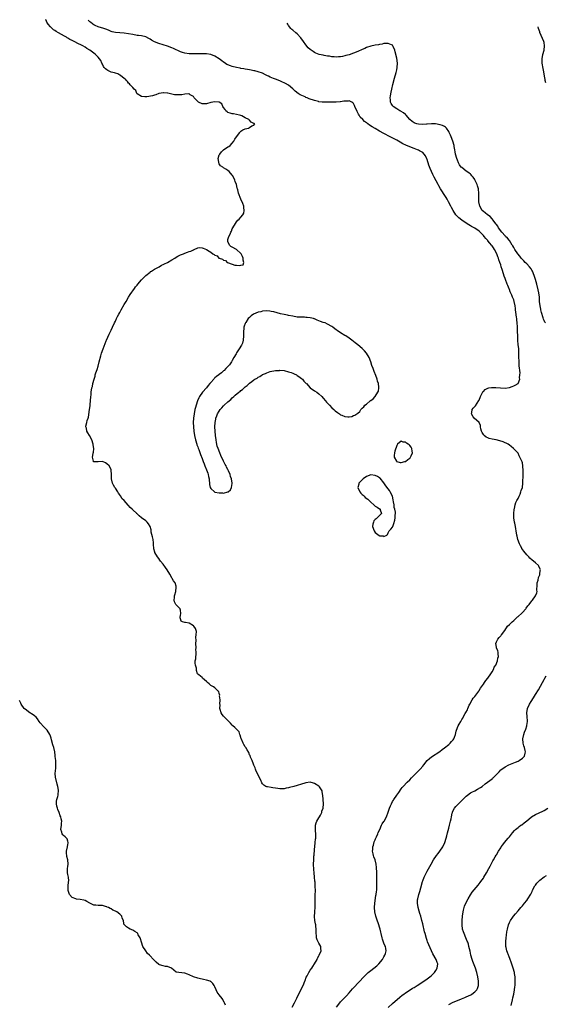
# Model space of a CAD drawing. Units: inches. Extents: x 2568000 to 2571000, y 1560000 to 1562199.
# Drawn here: x 2569859 to 2570102, y 1561718 to 1562173 of the extents above; entities that cross this region are included whole.
import ezdxf

# ---------------------------------------------------------------- set-up
doc = ezdxf.new("R2010")
doc.units = ezdxf.units.IN
doc.header["$MEASUREMENT"] = 0
doc.layers.add('LD25681560_10ft', color=53, linetype='Continuous')

msp = doc.modelspace()

# ---------------------------------------------------------------- linework, layer by layer
at = {"layer": 'LD25681560_10ft'}
for points, elevation in [([(2569984.64, 1561717), (2569985.73, 1561719), (2569986.77, 1561721.23), (2569987.37, 1561722.63), (2569989.75, 1561727), (2569990.55, 1561729), (2569990.65, 1561729.35), (2569991.15, 1561730.85), (2569991.53, 1561731.53), (2569992.29, 1561733), (2569993, 1561734.05), (2569993.71, 1561735), (2569994.27, 1561735.73), (2569995.01, 1561737), (2569996.13, 1561739), (2569996.41, 1561739.59), (2569997, 1561740.68), (2569997.19, 1561741), (2569998.01, 1561743), (2569997.9, 1561744.1), (2569997.84, 1561745), (2569997, 1561746.53), (2569996.14, 1561748.14), (2569995.93, 1561749), (2569995.86, 1561750.14), (2569995.72, 1561751), (2569995.73, 1561751.73), (2569995.69, 1561753), (2569995.51, 1561754.49), (2569995.51, 1561755), (2569995.45, 1561755.45), (2569995.1, 1561757.1), (2569994.97, 1561758.97), (2569995.16, 1561760.84), (2569995.16, 1561761.16), (2569995.33, 1561763), (2569995.29, 1561765), (2569995.21, 1561767), (2569995.28, 1561769), (2569995.37, 1561770.63), (2569995.35, 1561773), (2569995.25, 1561774.75), (2569995.19, 1561775.19), (2569995.03, 1561777), (2569994.8, 1561779), (2569994.65, 1561780.65), (2569994.56, 1561783), (2569994.6, 1561785), (2569994.72, 1561786.72), (2569994.74, 1561787.26), (2569995, 1561789.77), (2569995.28, 1561792.72), (2569995.34, 1561793), (2569995.45, 1561794.55), (2569995.55, 1561795), (2569995.59, 1561795.59), (2569995.59, 1561797), (2569995.47, 1561798.53), (2569995.45, 1561799), (2569995.5, 1561799.5), (2569995.48, 1561801), (2569995.78, 1561802.22), (2569996.12, 1561803), (2569997, 1561804.42), (2569997.33, 1561805), (2569997.69, 1561805.69), (2569998.31, 1561807), (2569998.4, 1561807.6), (2569998.9, 1561809), (2569999.05, 1561811), (2569998.96, 1561813), (2569998.81, 1561815), (2569998.74, 1561815.26), (2569998.45, 1561817), (2569997.24, 1561818.76), (2569997.09, 1561819), (2569997, 1561819.08), (2569995, 1561820.34), (2569994.44, 1561820.44), (2569993, 1561820.91), (2569991, 1561820.66), (2569990.52, 1561820.52), (2569989, 1561820.03), (2569987, 1561819.44), (2569985.47, 1561819), (2569983.49, 1561818.51), (2569983, 1561818.33), (2569981.87, 1561818.13), (2569981, 1561817.88), (2569979, 1561817.91), (2569977.96, 1561818.04), (2569977, 1561818.21), (2569975.67, 1561818.33), (2569975, 1561818.42), (2569973.27, 1561818.73), (2569973, 1561818.76), (2569972.52, 1561819), (2569971.59, 1561819.59), (2569971, 1561820.22), (2569970.65, 1561820.65), (2569970.12, 1561821.88), (2569969.59, 1561823), (2569969.38, 1561823.38), (2569968.71, 1561824.71), (2569968.6, 1561825), (2569968.06, 1561826.06), (2569967.64, 1561827), (2569967.49, 1561827.49), (2569967, 1561828.78), (2569966.82, 1561829.18), (2569966.2, 1561831), (2569965.46, 1561832.54), (2569965.24, 1561833.24), (2569965, 1561833.58), (2569964.6, 1561834.6), (2569963.93, 1561835.93), (2569963.23, 1561837), (2569963, 1561837.28), (2569962.35, 1561838.35), (2569962.01, 1561839), (2569961.28, 1561840.72), (2569961.15, 1561841), (2569960.69, 1561842.69), (2569960.55, 1561843), (2569960.13, 1561844.13), (2569959.45, 1561845), (2569959, 1561845.39), (2569958.19, 1561846.19), (2569957.27, 1561847), (2569957, 1561847.22), (2569956.18, 1561848.18), (2569954.2, 1561850.2), (2569953.16, 1561851.16), (2569953, 1561851.37), (2569952.24, 1561852.24), (2569951.78, 1561853), (2569951.46, 1561854.54), (2569951.29, 1561855), (2569951.36, 1561856.64), (2569951.31, 1561857), (2569951.32, 1561859), (2569951.14, 1561860.86), (2569951.17, 1561861.17), (2569951, 1561861.93), (2569950.77, 1561862.77), (2569950.52, 1561863), (2569949, 1561864.53), (2569948.28, 1561865), (2569947, 1561865.64), (2569946.28, 1561866.28), (2569945.52, 1561867), (2569945.22, 1561867.22), (2569945, 1561867.48), (2569944.15, 1561868.15), (2569943.24, 1561869), (2569943, 1561869.29), (2569941.49, 1561870.51), (2569941, 1561870.87), (2569940.93, 1561871), (2569940.46, 1561872.46), (2569940.48, 1561873), (2569940.42, 1561873.58), (2569940.01, 1561875), (2569939.84, 1561875.84), (2569939.89, 1561877), (2569940.11, 1561877.89), (2569940.11, 1561879), (2569940.25, 1561879.75), (2569940.24, 1561881), (2569940.19, 1561882.19), (2569940.24, 1561883), (2569940.21, 1561885), (2569940.29, 1561886.29), (2569940.15, 1561887.85), (2569940.37, 1561889), (2569940.47, 1561890.47), (2569940.31, 1561891), (2569939.98, 1561891.98), (2569939.22, 1561893), (2569939, 1561893.19), (2569937, 1561894.37), (2569935.32, 1561894.68), (2569935, 1561894.72), (2569933.96, 1561895), (2569933.32, 1561895.32), (2569933, 1561896.31), (2569932.87, 1561896.87), (2569932.84, 1561897.16), (2569933, 1561897.96), (2569933.2, 1561898.8), (2569933, 1561900.32), (2569932.91, 1561900.91), (2569932.84, 1561901), (2569930.87, 1561903), (2569930.27, 1561904.27), (2569930.1, 1561905), (2569930.22, 1561906.22), (2569930.34, 1561907), (2569930.51, 1561907.49), (2569930.88, 1561909), (2569931.13, 1561911), (2569931, 1561911.38), (2569930.54, 1561913), (2569929.9, 1561913.9), (2569929.26, 1561915), (2569929, 1561915.38), (2569928.08, 1561917), (2569926.92, 1561919), (2569926.13, 1561920.13), (2569925, 1561921.59), (2569923.86, 1561923), (2569923.52, 1561923.52), (2569923, 1561924.17), (2569922.37, 1561925), (2569921.25, 1561927), (2569921.18, 1561927.18), (2569920.76, 1561928.76), (2569920.73, 1561929), (2569920.61, 1561930.61), (2569920.6, 1561931), (2569920.54, 1561931.46), (2569920.41, 1561933), (2569920.19, 1561934.19), (2569919.56, 1561936.44), (2569919.48, 1561937), (2569919.46, 1561937.46), (2569919, 1561939.03), (2569918.29, 1561940.29), (2569917.69, 1561941), (2569917, 1561941.65), (2569915, 1561943.09), (2569913.99, 1561943.99), (2569913, 1561944.8), (2569912.92, 1561944.92), (2569912.85, 1561945), (2569911, 1561946.76), (2569910.8, 1561947), (2569909.77, 1561947.77), (2569909, 1561948.65), (2569908.82, 1561948.82), (2569906.99, 1561951), (2569905.98, 1561951.98), (2569905.45, 1561953), (2569905.24, 1561953.24), (2569905, 1561953.64), (2569904.4, 1561954.4), (2569904.07, 1561955), (2569903, 1561956.7), (2569902.78, 1561957), (2569902.17, 1561958.17), (2569901.7, 1561959), (2569901.26, 1561961), (2569901.25, 1561961.25), (2569901.26, 1561963), (2569901.1, 1561965), (2569901, 1561965.27), (2569900.05, 1561967), (2569899, 1561968.03), (2569898.36, 1561968.36), (2569897, 1561968.97), (2569895, 1561968.94), (2569894.93, 1561968.93), (2569893, 1561968.87), (2569892.93, 1561968.93), (2569892.89, 1561969), (2569892.85, 1561969.15), (2569892.4, 1561971), (2569892.65, 1561972.65), (2569892.72, 1561973), (2569892.8, 1561973.2), (2569892.95, 1561975), (2569892.71, 1561976.71), (2569892.73, 1561977), (2569892.15, 1561979), (2569891.08, 1561981.08), (2569890.28, 1561982.28), (2569889.85, 1561983), (2569889.56, 1561984.44), (2569889.38, 1561985), (2569889.38, 1561985.38), (2569889.75, 1561987), (2569889.93, 1561987.93), (2569890.35, 1561989), (2569890.56, 1561989.44), (2569891.01, 1561993), (2569891.28, 1561994.72), (2569891.29, 1561995.29), (2569891.5, 1561997), (2569891.65, 1561999), (2569891.73, 1561999.73), (2569891.81, 1562001), (2569892.15, 1562003), (2569892.33, 1562003.67), (2569892.61, 1562005), (2569893.12, 1562007), (2569893.57, 1562008.43), (2569893.69, 1562009), (2569894.01, 1562010.01), (2569894.49, 1562011.51), (2569895.01, 1562012.99), (2569895.55, 1562015), (2569896.18, 1562017.82), (2569896.52, 1562019), (2569897.26, 1562021), (2569898.77, 1562024.77), (2569898.88, 1562025.12), (2569900.09, 1562027.91), (2569900.68, 1562029), (2569901, 1562029.62), (2569901.66, 1562031), (2569902.54, 1562033), (2569903, 1562033.9), (2569903.47, 1562035), (2569904.01, 1562035.99), (2569904.5, 1562037), (2569905, 1562037.85), (2569905.58, 1562039), (2569907, 1562041.49), (2569907.89, 1562043), (2569909, 1562044.93), (2569909.81, 1562046.19), (2569911.82, 1562049), (2569912.33, 1562049.67), (2569913, 1562050.54), (2569913.33, 1562051), (2569915.07, 1562053), (2569917.07, 1562055), (2569919, 1562056.54), (2569919.27, 1562056.73), (2569919.73, 1562057), (2569921, 1562057.82), (2569923.24, 1562059), (2569924.34, 1562059.66), (2569925, 1562059.96), (2569925.66, 1562060.34), (2569927.02, 1562061), (2569929, 1562062.23), (2569930.48, 1562063), (2569931, 1562063.37), (2569931.82, 1562063.82), (2569933, 1562064.5), (2569934.45, 1562065), (2569935, 1562065.3), (2569936.32, 1562065.68), (2569937, 1562066.01), (2569937.86, 1562066.14), (2569939, 1562066.84), (2569939.15, 1562066.85), (2569939.39, 1562067), (2569941, 1562067.76), (2569941.79, 1562067.79), (2569943, 1562067.75), (2569943.55, 1562067.55), (2569945, 1562066.94), (2569946.24, 1562066.24), (2569947, 1562065.76), (2569947.94, 1562065), (2569948.66, 1562064.66), (2569949, 1562064.37), (2569949.94, 1562063.94), (2569950.73, 1562063), (2569950.93, 1562062.93), (2569951, 1562062.89), (2569952.47, 1562062.47), (2569953, 1562062.08), (2569953.85, 1562061.85), (2569954.67, 1562061), (2569955.26, 1562060.74), (2569958.22, 1562059.78), (2569959, 1562059.74), (2569960.5, 1562059.5), (2569961, 1562059.77), (2569962.07, 1562059.93), (2569962.31, 1562061), (2569961.97, 1562061.97), (2569961.94, 1562063), (2569961.69, 1562063.69), (2569961.08, 1562065), (2569961, 1562065.13), (2569959, 1562066.99), (2569957, 1562068.09), (2569956.37, 1562068.37), (2569955.67, 1562069), (2569955, 1562070.6), (2569954.9, 1562070.9), (2569954.9, 1562071), (2569955, 1562071.49), (2569955.39, 1562073), (2569955.94, 1562074.06), (2569956.33, 1562075), (2569956.56, 1562075.44), (2569957, 1562076.46), (2569957.3, 1562077), (2569958.5, 1562079), (2569959, 1562079.76), (2569959.58, 1562080.42), (2569960.18, 1562081), (2569961, 1562081.93), (2569961.89, 1562083), (2569962.27, 1562083.73), (2569962.55, 1562085), (2569962.29, 1562086.29), (2569962.28, 1562087), (2569961.88, 1562088.12), (2569961, 1562090.15), (2569960.61, 1562091), (2569960.15, 1562092.15), (2569959.9, 1562093), (2569959.56, 1562094.44), (2569959.39, 1562095), (2569959.28, 1562095.28), (2569958.88, 1562097), (2569958.36, 1562098.36), (2569958.21, 1562099), (2569957.2, 1562101), (2569957, 1562101.29), (2569955.57, 1562103), (2569955, 1562103.49), (2569954.03, 1562104.03), (2569953, 1562104.67), (2569952.55, 1562105), (2569951.59, 1562105.59), (2569951, 1562106.43), (2569950.78, 1562106.78), (2569950.74, 1562107), (2569950.74, 1562107.26), (2569950.47, 1562109), (2569951, 1562110.59), (2569951.17, 1562111), (2569952.02, 1562111.98), (2569953, 1562112.99), (2569955, 1562114.33), (2569955.45, 1562114.55), (2569955.97, 1562115), (2569957, 1562116), (2569957.76, 1562117), (2569958.14, 1562117.86), (2569958.99, 1562119.01), (2569960.53, 1562121), (2569960.69, 1562121.31), (2569961, 1562121.52), (2569961.82, 1562122.18), (2569963, 1562122.66), (2569964.46, 1562123), (2569965, 1562123.31), (2569965.99, 1562123.99), (2569967, 1562124.43), (2569967.37, 1562125), (2569967.11, 1562125.11), (2569967, 1562125.2), (2569965.74, 1562125.74), (2569965, 1562126.61), (2569964.77, 1562126.77), (2569964.66, 1562127), (2569963, 1562127.76), (2569961.4, 1562128.6), (2569961, 1562128.79), (2569960.39, 1562129), (2569959, 1562129.31), (2569957.54, 1562129.54), (2569957, 1562129.59), (2569955.94, 1562129.94), (2569955, 1562130.28), (2569954.55, 1562130.55), (2569954.08, 1562131), (2569953.63, 1562131.63), (2569953, 1562132.47), (2569952.62, 1562133), (2569952.19, 1562134.19), (2569950.97, 1562134.97), (2569949, 1562135.17), (2569947, 1562134.79), (2569945, 1562134.19), (2569943, 1562134.14), (2569941.42, 1562135), (2569941, 1562135.32), (2569939.41, 1562137), (2569939, 1562137.59), (2569937.6, 1562138.4), (2569937, 1562138.82), (2569936.86, 1562138.86), (2569935, 1562138.64), (2569933.68, 1562138.32), (2569933, 1562138.32), (2569931.7, 1562138.3), (2569931, 1562138.31), (2569930.34, 1562138.34), (2569927.14, 1562139.14), (2569927, 1562139.2), (2569925.26, 1562139.26), (2569925, 1562139.34), (2569923.28, 1562139), (2569923.06, 1562138.94), (2569921.67, 1562138.33), (2569921, 1562138.21), (2569920.12, 1562137.88), (2569917.49, 1562137.49), (2569917, 1562137.4), (2569916.54, 1562137.46), (2569915, 1562137.59), (2569913, 1562138.85), (2569912.9, 1562139), (2569912.38, 1562140.38), (2569911.65, 1562141), (2569911, 1562141.7), (2569909.87, 1562143), (2569909.49, 1562143.49), (2569909, 1562143.78), (2569908.59, 1562144.59), (2569908.11, 1562145), (2569907.64, 1562145.64), (2569907, 1562145.97), (2569905.37, 1562147.37), (2569905, 1562147.46), (2569904.09, 1562148.09), (2569903, 1562148.33), (2569902.55, 1562148.55), (2569901, 1562148.89), (2569900.7, 1562149), (2569899.55, 1562149.55), (2569899, 1562149.86), (2569898.37, 1562150.37), (2569897.84, 1562151), (2569897.52, 1562151.52), (2569897, 1562152.53), (2569896.78, 1562153), (2569896.18, 1562154.18), (2569895.66, 1562155), (2569895, 1562155.78), (2569893.82, 1562157), (2569893, 1562157.65), (2569891.14, 1562159), (2569889.8, 1562159.8), (2569889, 1562160.32), (2569887.87, 1562161), (2569887, 1562161.47), (2569885.96, 1562161.96), (2569883.97, 1562163), (2569883.31, 1562163.31), (2569883, 1562163.48), (2569881.99, 1562163.99), (2569881, 1562164.6), (2569880.74, 1562164.74), (2569880.33, 1562165), (2569879.44, 1562165.44), (2569876.69, 1562167), (2569875.56, 1562167.56), (2569875, 1562168.05), (2569874.37, 1562168.37), (2569873.71, 1562169), (2569873, 1562169.81), (2569871.92, 1562171), (2569871.37, 1562171.96), (2569871, 1562172.79), (2569870.68, 1562173.07)], 6780), ([(2570005.1, 1561717), (2570006.63, 1561719), (2570007, 1561719.42), (2570008.47, 1561721), (2570009.73, 1561722.27), (2570011, 1561723.66), (2570012.58, 1561725.42), (2570013, 1561725.92), (2570013.52, 1561726.48), (2570015, 1561728.14), (2570018.32, 1561731.68), (2570019.79, 1561733), (2570021, 1561733.96), (2570022.4, 1561735), (2570023.84, 1561736.16), (2570024.69, 1561737), (2570026.32, 1561739), (2570027, 1561740.23), (2570027.5, 1561741), (2570027.74, 1561741.74), (2570028.11, 1561743), (2570027.91, 1561744.09), (2570027.71, 1561745), (2570027.45, 1561745.45), (2570027, 1561746.63), (2570026.43, 1561748.43), (2570026.3, 1561749), (2570025.8, 1561751), (2570025.65, 1561751.65), (2570025.3, 1561753), (2570025, 1561754.03), (2570024.7, 1561755), (2570023.69, 1561757.69), (2570023.26, 1561759), (2570022.84, 1561761), (2570022.72, 1561763), (2570022.85, 1561765), (2570023.38, 1561768.62), (2570023.45, 1561769), (2570023.6, 1561770.4), (2570023.7, 1561771), (2570023.76, 1561771.76), (2570023.82, 1561773), (2570023.82, 1561774.18), (2570023.84, 1561775), (2570023.84, 1561775.83), (2570023.71, 1561778.29), (2570023.71, 1561779.71), (2570023.61, 1561781), (2570023.58, 1561781.58), (2570023.4, 1561783), (2570022.94, 1561785), (2570022.39, 1561786.39), (2570022.26, 1561787), (2570022.14, 1561787.86), (2570021.84, 1561789), (2570021.86, 1561789.86), (2570021.96, 1561791), (2570022.16, 1561791.84), (2570022.61, 1561793.39), (2570023, 1561794.24), (2570023.22, 1561794.78), (2570023.62, 1561795.62), (2570024.19, 1561797), (2570024.35, 1561797.65), (2570025.09, 1561799.09), (2570025.91, 1561801), (2570026.29, 1561801.71), (2570027, 1561802.72), (2570027.16, 1561803), (2570028.19, 1561805), (2570029, 1561807.12), (2570029.49, 1561808.51), (2570029.65, 1561809), (2570030.06, 1561810.06), (2570030.47, 1561811), (2570031, 1561812), (2570031.39, 1561812.61), (2570031.59, 1561813), (2570033, 1561815), (2570033.91, 1561816.09), (2570035, 1561817.81), (2570035.49, 1561818.51), (2570035.88, 1561819), (2570037.85, 1561821), (2570039, 1561822.07), (2570039.85, 1561823), (2570041.75, 1561825), (2570042.38, 1561825.62), (2570043, 1561826.17), (2570043.82, 1561827), (2570045, 1561828.38), (2570045.45, 1561829), (2570046.96, 1561831), (2570048.06, 1561831.94), (2570049, 1561832.68), (2570052.84, 1561835.16), (2570054.01, 1561835.99), (2570055, 1561836.75), (2570057, 1561838.4), (2570057.7, 1561839), (2570058.28, 1561839.72), (2570059, 1561840.53), (2570059.38, 1561841), (2570059.68, 1561841.68), (2570060.17, 1561843), (2570060.49, 1561844.49), (2570060.57, 1561845), (2570061.38, 1561847), (2570061.79, 1561847.79), (2570062.51, 1561849), (2570062.71, 1561849.29), (2570063, 1561849.88), (2570063.44, 1561850.56), (2570063.64, 1561851), (2570064.59, 1561852.59), (2570064.91, 1561853.09), (2570065.64, 1561854.36), (2570065.87, 1561855), (2570066.47, 1561856.47), (2570066.71, 1561857), (2570067.83, 1561859), (2570068.32, 1561859.68), (2570069, 1561860.55), (2570070.86, 1561863), (2570071, 1561863.21), (2570071.66, 1561864.34), (2570072.17, 1561865), (2570073, 1561866.23), (2570073.55, 1561867), (2570074.05, 1561867.95), (2570075.04, 1561869), (2570076.43, 1561871), (2570077, 1561871.96), (2570077.65, 1561873), (2570078.01, 1561873.99), (2570078.7, 1561875), (2570079.51, 1561877), (2570079.73, 1561878.27), (2570080, 1561879), (2570079.88, 1561880.12), (2570079.86, 1561881), (2570079.64, 1561881.64), (2570079.08, 1561883), (2570079, 1561883.36), (2570078.75, 1561885), (2570079, 1561885.67), (2570079.65, 1561887), (2570080.31, 1561887.69), (2570081, 1561888.51), (2570081.24, 1561888.76), (2570081.4, 1561889), (2570082.84, 1561891), (2570084.21, 1561893), (2570085, 1561893.76), (2570086.22, 1561895), (2570087, 1561895.61), (2570088.5, 1561897), (2570088.78, 1561897.22), (2570089, 1561897.41), (2570090.69, 1561899), (2570091, 1561899.31), (2570092.53, 1561901), (2570092.72, 1561901.28), (2570093.59, 1561902.41), (2570094.07, 1561903), (2570095.32, 1561904.68), (2570095.62, 1561905), (2570097.11, 1561907), (2570097.69, 1561908.31), (2570097.77, 1561909), (2570097.68, 1561909.68), (2570097.9, 1561912.1), (2570097.91, 1561913), (2570098.24, 1561914.24), (2570098.51, 1561915.49), (2570099, 1561916.67), (2570099.13, 1561917), (2570099.27, 1561918.73), (2570099.33, 1561919), (2570099.25, 1561919.25), (2570098.62, 1561920.62), (2570098.38, 1561921), (2570097, 1561922.28), (2570096.18, 1561923), (2570095.52, 1561923.52), (2570094.46, 1561924.46), (2570093.96, 1561925), (2570093.48, 1561925.48), (2570093, 1561925.98), (2570091.61, 1561927.61), (2570090.79, 1561928.79), (2570090.7, 1561929), (2570090.1, 1561930.1), (2570089.68, 1561931), (2570088.89, 1561933), (2570088.56, 1561934.56), (2570088.43, 1561935), (2570088.17, 1561937), (2570087.94, 1561937.94), (2570087.82, 1561939), (2570087.51, 1561940.49), (2570087.35, 1561941), (2570087.03, 1561943), (2570087, 1561945), (2570087.2, 1561946.8), (2570087.22, 1561947), (2570087.32, 1561947.32), (2570087.67, 1561949), (2570087.93, 1561950.07), (2570088.46, 1561951), (2570089, 1561952.02), (2570089.46, 1561953), (2570089.96, 1561953.96), (2570090.34, 1561955), (2570090.42, 1561955.58), (2570091.01, 1561957.01), (2570091.22, 1561959), (2570091.27, 1561960.73), (2570091.37, 1561961.37), (2570091.4, 1561963), (2570091.35, 1561964.65), (2570091.39, 1561965), (2570091.22, 1561966.78), (2570091.21, 1561967), (2570091, 1561968.39), (2570090.86, 1561968.86), (2570089.9, 1561971), (2570089.58, 1561971.58), (2570089, 1561972.82), (2570088.84, 1561973), (2570086.92, 1561975), (2570085.9, 1561975.9), (2570085, 1561976.63), (2570084.51, 1561977), (2570083.52, 1561977.52), (2570083, 1561977.71), (2570082.08, 1561978.08), (2570080.58, 1561978.58), (2570078.97, 1561978.97), (2570077, 1561979.3), (2570075.68, 1561979.68), (2570075, 1561979.93), (2570074.27, 1561980.27), (2570073.37, 1561981), (2570073.19, 1561981.19), (2570073, 1561981.51), (2570072.4, 1561982.4), (2570072.13, 1561983), (2570071.82, 1561984.18), (2570071.64, 1561985), (2570071.6, 1561985.6), (2570071, 1561987), (2570068.79, 1561989), (2570068.34, 1561989.66), (2570067.49, 1561991), (2570067.7, 1561991.7), (2570067.85, 1561993), (2570068.3, 1561993.7), (2570069, 1561994.44), (2570069.31, 1561994.69), (2570070.86, 1561997.14), (2570071, 1561997.39), (2570071.59, 1561999), (2570072.3, 1562000.3), (2570072.77, 1562001.23), (2570073, 1562001.4), (2570073.76, 1562002.24), (2570075, 1562002.89), (2570075.49, 1562003), (2570076.77, 1562003.23), (2570078.79, 1562003.21), (2570080.96, 1562003.04), (2570083, 1562002.93), (2570085, 1562003.27), (2570086.26, 1562003.74), (2570087, 1562003.98), (2570087.71, 1562004.29), (2570089, 1562005), (2570089.82, 1562007), (2570089.66, 1562007.66), (2570089.9, 1562009), (2570089.95, 1562010.05), (2570089.76, 1562011), (2570089.71, 1562012.29), (2570089.59, 1562013), (2570089.53, 1562013.53), (2570089.42, 1562019), (2570089.31, 1562021), (2570089.11, 1562023.11), (2570088.96, 1562024.96), (2570088.87, 1562027), (2570088.79, 1562029), (2570088.7, 1562030.7), (2570088.7, 1562031.3), (2570088.59, 1562033), (2570088.42, 1562034.42), (2570088.38, 1562035), (2570088.3, 1562035.7), (2570087.96, 1562037.96), (2570087.86, 1562039), (2570087.76, 1562039.76), (2570087.64, 1562041), (2570087.22, 1562043), (2570087, 1562043.64), (2570086.61, 1562044.61), (2570086.48, 1562045), (2570086.1, 1562045.9), (2570085.42, 1562047.42), (2570085, 1562048.46), (2570084.83, 1562048.83), (2570084.25, 1562050.25), (2570083.98, 1562051), (2570083.15, 1562053.15), (2570083, 1562053.57), (2570082.59, 1562054.59), (2570082.25, 1562055.75), (2570081.65, 1562057.65), (2570081.27, 1562059), (2570081, 1562059.84), (2570080.61, 1562061), (2570080.16, 1562062.16), (2570079.9, 1562063), (2570079.63, 1562063.63), (2570079.19, 1562065), (2570078.17, 1562067), (2570077.64, 1562067.64), (2570077, 1562068.7), (2570076.78, 1562069), (2570075.9, 1562069.9), (2570075.1, 1562071), (2570075, 1562071.12), (2570074.06, 1562072.06), (2570073.34, 1562073), (2570073, 1562073.41), (2570071.43, 1562075), (2570071, 1562075.41), (2570069, 1562076.82), (2570068.68, 1562077), (2570067.53, 1562077.53), (2570067, 1562077.9), (2570066.28, 1562078.28), (2570065, 1562079.1), (2570063, 1562080.45), (2570061.59, 1562081.59), (2570061, 1562082.23), (2570060.61, 1562082.61), (2570060.31, 1562083), (2570058.97, 1562085), (2570058.27, 1562086.27), (2570057.92, 1562087), (2570056.9, 1562089), (2570056.2, 1562090.2), (2570055.75, 1562091), (2570055.47, 1562091.47), (2570053.22, 1562095), (2570052.4, 1562096.39), (2570052.06, 1562097), (2570050.32, 1562100.32), (2570050, 1562101), (2570049.65, 1562101.65), (2570048.41, 1562104.41), (2570047.86, 1562105.86), (2570047, 1562108.56), (2570046.89, 1562108.89), (2570046.26, 1562110.26), (2570045.71, 1562111), (2570045, 1562111.71), (2570043.45, 1562112.55), (2570043, 1562112.83), (2570042.6, 1562113), (2570041, 1562113.58), (2570039, 1562114.37), (2570037.17, 1562115.17), (2570035.81, 1562115.81), (2570034.52, 1562116.52), (2570033, 1562117.38), (2570029.98, 1562119), (2570027, 1562120.56), (2570025, 1562121.62), (2570023, 1562122.8), (2570021.64, 1562123.64), (2570020.42, 1562124.42), (2570019.67, 1562125), (2570019.25, 1562125.25), (2570019, 1562125.45), (2570018.09, 1562126.09), (2570017.27, 1562127), (2570016.13, 1562128.13), (2570015.66, 1562129), (2570015.37, 1562129.37), (2570015, 1562130.13), (2570014.66, 1562130.66), (2570013.59, 1562133), (2570013.46, 1562133.46), (2570013, 1562134.32), (2570012.72, 1562134.72), (2570012.26, 1562135), (2570011, 1562135.66), (2570010.5, 1562135.5), (2570009, 1562135.5), (2570008.59, 1562135.41), (2570007, 1562135.17), (2570006.83, 1562135.17), (2570004.96, 1562134.96), (2570003, 1562134.93), (2569999, 1562134.93), (2569998.54, 1562135), (2569997, 1562135.17), (2569996.78, 1562135.22), (2569995, 1562135.7), (2569992.55, 1562136.55), (2569991.52, 1562137), (2569991, 1562137.21), (2569990.6, 1562137.4), (2569988.37, 1562138.37), (2569987.45, 1562139), (2569986.05, 1562140.05), (2569985, 1562141.13), (2569983, 1562142.85), (2569981.61, 1562143.61), (2569981, 1562143.98), (2569980.26, 1562144.26), (2569979, 1562144.8), (2569977, 1562145.54), (2569976.07, 1562145.93), (2569974.54, 1562146.54), (2569973.66, 1562147), (2569973.21, 1562147.21), (2569973, 1562147.33), (2569972.32, 1562147.68), (2569971, 1562148.31), (2569969, 1562149.03), (2569967.43, 1562149.43), (2569967, 1562149.5), (2569965.78, 1562149.78), (2569965, 1562149.87), (2569964.09, 1562150.09), (2569963, 1562150.23), (2569962.38, 1562150.38), (2569961, 1562150.59), (2569960.67, 1562150.67), (2569959, 1562151), (2569957, 1562151.49), (2569956.17, 1562151.83), (2569955, 1562152.22), (2569954.45, 1562152.45), (2569953.23, 1562153.23), (2569953, 1562153.43), (2569952.11, 1562154.11), (2569951, 1562155.04), (2569949, 1562156.26), (2569947, 1562156.95), (2569945, 1562157.26), (2569943, 1562157.34), (2569941.31, 1562157.31), (2569939, 1562157.23), (2569937, 1562157.26), (2569935, 1562157.58), (2569933.93, 1562157.93), (2569933, 1562158.27), (2569929.78, 1562159.78), (2569929, 1562160.09), (2569927, 1562160.85), (2569925, 1562161.47), (2569923, 1562162.01), (2569921, 1562162.85), (2569919.66, 1562163.66), (2569919, 1562164.08), (2569918.39, 1562164.39), (2569917, 1562165.13), (2569915, 1562165.59), (2569913.7, 1562165.7), (2569913, 1562165.8), (2569911, 1562166.16), (2569909, 1562166.56), (2569907, 1562166.84), (2569905.03, 1562166.97), (2569903, 1562167.12), (2569901.52, 1562167.52), (2569901, 1562167.62), (2569900.07, 1562168.07), (2569899, 1562168.47), (2569898.63, 1562168.63), (2569897.64, 1562169), (2569897.2, 1562169.2), (2569896.62, 1562169.38), (2569895, 1562169.83), (2569893.59, 1562170.4), (2569893, 1562170.63), (2569892.52, 1562171), (2569891.41, 1562171.92), (2569891.18, 1562172.09), (2569890.37, 1562172.78)], 6790), ([(2570101.64, 1562033), (2570101.36, 1562033.36), (2570101, 1562034.09), (2570100.72, 1562034.72), (2570100.56, 1562035.44), (2570099.83, 1562037.83), (2570099.58, 1562039), (2570099.46, 1562039.46), (2570099.16, 1562041), (2570098.98, 1562043), (2570098.87, 1562045), (2570098.6, 1562047), (2570098.32, 1562048.32), (2570097.65, 1562051), (2570097.09, 1562053.09), (2570096.45, 1562055), (2570095.65, 1562057), (2570095.42, 1562057.42), (2570095, 1562058.07), (2570094.35, 1562059), (2570093, 1562060.3), (2570092.36, 1562061), (2570091.67, 1562061.67), (2570091, 1562062.36), (2570090.5, 1562063), (2570089.83, 1562063.83), (2570088.89, 1562064.89), (2570087.46, 1562067), (2570087.31, 1562067.31), (2570087, 1562067.82), (2570086.59, 1562068.59), (2570086.35, 1562069), (2570085.04, 1562071.04), (2570084.13, 1562072.13), (2570083.26, 1562073), (2570083, 1562073.28), (2570081.53, 1562075), (2570080.03, 1562077), (2570079.65, 1562077.65), (2570079, 1562078.49), (2570078.8, 1562078.79), (2570077.45, 1562080.55), (2570077.08, 1562081.08), (2570077, 1562081.14), (2570076.11, 1562082.11), (2570074.85, 1562083), (2570073.86, 1562083.86), (2570073, 1562084.52), (2570072.5, 1562085), (2570071.38, 1562087), (2570070.95, 1562089), (2570070.87, 1562091), (2570070.88, 1562092.88), (2570070.68, 1562095), (2570070.32, 1562096.32), (2570070.1, 1562097), (2570069.24, 1562098.76), (2570069.1, 1562099.1), (2570069, 1562099.23), (2570068.34, 1562100.34), (2570067.72, 1562101), (2570067.39, 1562101.39), (2570067, 1562101.68), (2570066.3, 1562102.3), (2570065, 1562103.18), (2570063, 1562104.76), (2570062.77, 1562105), (2570062.02, 1562106.02), (2570061.5, 1562107), (2570061, 1562108.15), (2570060.67, 1562109), (2570060.13, 1562111), (2570059.98, 1562111.98), (2570059.79, 1562113), (2570059.55, 1562114.45), (2570059.48, 1562115), (2570058.94, 1562117), (2570058.12, 1562119), (2570057.75, 1562119.75), (2570057.24, 1562121), (2570057, 1562121.46), (2570055.94, 1562123), (2570055.48, 1562123.48), (2570055, 1562123.76), (2570054.17, 1562124.17), (2570053, 1562124.57), (2570050.94, 1562124.94), (2570049, 1562124.97), (2570047, 1562124.77), (2570046.77, 1562124.77), (2570045, 1562124.66), (2570043, 1562124.8), (2570042.24, 1562125), (2570041.33, 1562125.33), (2570041, 1562125.47), (2570040.12, 1562126.12), (2570039.02, 1562127), (2570037.27, 1562129), (2570037.17, 1562129.17), (2570037, 1562129.28), (2570036.12, 1562130.12), (2570035, 1562130.69), (2570034.8, 1562130.8), (2570034.35, 1562131), (2570033, 1562131.94), (2570031.26, 1562133), (2570031.16, 1562133.16), (2570031, 1562133.4), (2570030.42, 1562134.42), (2570030.03, 1562135), (2570030.02, 1562136.02), (2570029.95, 1562137), (2570030.08, 1562137.92), (2570030.36, 1562139.64), (2570030.62, 1562141), (2570031.12, 1562143.12), (2570031.9, 1562146.1), (2570032.69, 1562148.69), (2570033, 1562149.96), (2570033.22, 1562151), (2570033.29, 1562153), (2570033, 1562155.23), (2570032.3, 1562158.3), (2570032.09, 1562159), (2570031.35, 1562160.65), (2570031.23, 1562161), (2570031, 1562161.3), (2570030.59, 1562161.41), (2570029, 1562162.15), (2570027.99, 1562162.01), (2570027, 1562162.04), (2570026.18, 1562161.82), (2570025, 1562161.63), (2570024.49, 1562161.51), (2570023, 1562161.24), (2570021, 1562160.85), (2570019, 1562160.18), (2570018.19, 1562159.81), (2570017, 1562159.24), (2570015, 1562158.31), (2570013, 1562157.56), (2570011, 1562156.92), (2570009.5, 1562156.5), (2570009, 1562156.31), (2570007.89, 1562156.11), (2570007, 1562155.86), (2570006.13, 1562155.86), (2570005, 1562155.76), (2570004.1, 1562155.9), (2570003, 1562155.94), (2570001.83, 1562156.17), (2570001, 1562156.26), (2569999.44, 1562156.56), (2569999, 1562156.62), (2569997.07, 1562157.07), (2569995.62, 1562157.62), (2569995, 1562157.88), (2569994.31, 1562158.31), (2569993, 1562159.26), (2569992.08, 1562160.08), (2569991, 1562161.4), (2569989.84, 1562163), (2569989.51, 1562163.51), (2569989, 1562164.24), (2569988.66, 1562164.66), (2569987, 1562166.51), (2569986.39, 1562167), (2569985, 1562168.24), (2569984.56, 1562168.56), (2569984.08, 1562169), (2569983, 1562170.37), (2569982.61, 1562171), (2569982.37, 1562171.42)], 6800), ([(2570101.86, 1562143.86), (2570101.59, 1562145), (2570101.47, 1562145.47), (2570101.29, 1562147), (2570100.92, 1562148.92), (2570100.92, 1562149), (2570100.55, 1562150.55), (2570100.15, 1562153), (2570100.14, 1562155), (2570100.49, 1562157), (2570101, 1562159), (2570101.19, 1562161), (2570101, 1562162.57), (2570100.92, 1562163), (2570100.35, 1562164.35), (2570099.12, 1562167.12), (2570099, 1562167.51), (2570098.44, 1562169), (2570098.23, 1562169.71)], 6810), ([(2570029, 1561716.91), (2570031, 1561718.76), (2570034.37, 1561721.63), (2570035.49, 1561722.51), (2570036.17, 1561723), (2570037, 1561723.59), (2570039.19, 1561725), (2570040.27, 1561725.73), (2570041, 1561726.16), (2570041.51, 1561726.49), (2570042.36, 1561727), (2570045.47, 1561729), (2570047, 1561730.06), (2570048.25, 1561731), (2570049, 1561731.65), (2570050.38, 1561733), (2570051, 1561733.88), (2570051.68, 1561735), (2570051.92, 1561737), (2570051.69, 1561737.69), (2570051.21, 1561739), (2570049.64, 1561741.64), (2570048.97, 1561742.97), (2570047.75, 1561745.75), (2570047.22, 1561747.22), (2570047, 1561747.88), (2570046.71, 1561748.71), (2570046.04, 1561751), (2570045.83, 1561751.83), (2570045, 1561755.48), (2570044.62, 1561757), (2570044.07, 1561759), (2570043.65, 1561760.35), (2570043.36, 1561761.36), (2570042.85, 1561763), (2570042.51, 1561765), (2570042.63, 1561766.62), (2570042.64, 1561767), (2570043.17, 1561769), (2570043.63, 1561770.37), (2570044.07, 1561772.07), (2570044.88, 1561775), (2570045, 1561775.33), (2570045.66, 1561777), (2570046.74, 1561779.26), (2570047, 1561779.79), (2570048.88, 1561783.12), (2570050.02, 1561785), (2570051.37, 1561787), (2570052.06, 1561787.94), (2570052.9, 1561789), (2570054.27, 1561791), (2570055.23, 1561793), (2570055.81, 1561795), (2570056.09, 1561796.09), (2570056.43, 1561797.57), (2570057, 1561799.71), (2570057.32, 1561801), (2570057.63, 1561802.37), (2570057.82, 1561803), (2570058.05, 1561804.05), (2570058.22, 1561805), (2570058.6, 1561806.6), (2570058.68, 1561807), (2570058.77, 1561807.23), (2570059.67, 1561809), (2570060.27, 1561809.73), (2570061.44, 1561811), (2570062.25, 1561811.75), (2570063, 1561812.5), (2570063.27, 1561812.73), (2570063.51, 1561813), (2570065, 1561814.47), (2570065.64, 1561815), (2570067, 1561815.99), (2570067.65, 1561816.35), (2570069.05, 1561817), (2570070.34, 1561817.66), (2570071.59, 1561818.41), (2570072.45, 1561819), (2570073.84, 1561820.16), (2570077, 1561822.48), (2570077.27, 1561822.73), (2570077.51, 1561823), (2570079, 1561824.43), (2570079.5, 1561825), (2570080.23, 1561825.77), (2570081, 1561826.62), (2570081.45, 1561827), (2570083, 1561828.09), (2570084.82, 1561829), (2570087.83, 1561830.17), (2570089, 1561830.71), (2570089.53, 1561831), (2570091, 1561832.07), (2570091.51, 1561832.49), (2570091.94, 1561833), (2570092.27, 1561834.27), (2570092.51, 1561835), (2570092.37, 1561835.63), (2570092, 1561837), (2570091.75, 1561837.75), (2570091.41, 1561839), (2570091.28, 1561841), (2570091.62, 1561843), (2570091.96, 1561843.96), (2570092.53, 1561845.47), (2570093.06, 1561846.94), (2570093.09, 1561847.09), (2570093.36, 1561849), (2570093.36, 1561849.36), (2570093.2, 1561851), (2570093.19, 1561851.19), (2570093, 1561853), (2570093.35, 1561855), (2570094.28, 1561857), (2570095, 1561858.26), (2570096.08, 1561859.92), (2570097, 1561861.4), (2570098.42, 1561863.58), (2570100.25, 1561867), (2570101, 1561868.33), (2570101.33, 1561869), (2570102.03, 1561870.03)], 6800), ([(2569953.91, 1561717.91), (2569953.4, 1561719), (2569953.25, 1561719.25), (2569952.55, 1561720.55), (2569952.27, 1561721), (2569951, 1561722.79), (2569950.02, 1561724.02), (2569949.57, 1561725), (2569949, 1561726.34), (2569948.68, 1561727), (2569947.96, 1561727.96), (2569947, 1561728.87), (2569946.92, 1561728.92), (2569946.7, 1561729), (2569945, 1561729.54), (2569943.74, 1561729.74), (2569941.72, 1561730.28), (2569941, 1561730.41), (2569939.09, 1561731), (2569937, 1561732.01), (2569936.31, 1561732.31), (2569935, 1561732.76), (2569932.28, 1561733), (2569931.14, 1561733.14), (2569931, 1561733.23), (2569928.97, 1561734.97), (2569927, 1561735.87), (2569926.13, 1561735.87), (2569925, 1561736.06), (2569923.42, 1561736.58), (2569923, 1561736.69), (2569921.77, 1561737.77), (2569921, 1561738.54), (2569920.65, 1561739), (2569918.89, 1561740.89), (2569918.8, 1561741), (2569917.81, 1561741.81), (2569916.98, 1561742.98), (2569915.67, 1561745), (2569914.98, 1561746.98), (2569914.55, 1561748.55), (2569914.37, 1561749), (2569913.53, 1561750.47), (2569913.29, 1561751), (2569913.16, 1561751.16), (2569913, 1561751.28), (2569911.95, 1561751.95), (2569911, 1561752.52), (2569909.86, 1561753), (2569909, 1561753.55), (2569908.1, 1561754.1), (2569907.19, 1561755), (2569907.1, 1561755.1), (2569906.7, 1561756.7), (2569906.69, 1561757), (2569906.15, 1561758.15), (2569905.92, 1561759), (2569905, 1561759.92), (2569903.71, 1561761), (2569903, 1561761.37), (2569901.87, 1561761.87), (2569901, 1561762.38), (2569900.53, 1561762.53), (2569899.76, 1561763), (2569899.24, 1561763.23), (2569899, 1561763.39), (2569898.42, 1561763.58), (2569897, 1561763.92), (2569895, 1561763.92), (2569893.93, 1561764.07), (2569893, 1561764.13), (2569891.17, 1561765), (2569889.85, 1561765.85), (2569889, 1561766.32), (2569888.47, 1561766.47), (2569886.76, 1561766.76), (2569885, 1561766.92), (2569884.73, 1561767), (2569883, 1561767.65), (2569881.72, 1561769), (2569881.16, 1561770.84), (2569881.09, 1561771), (2569881.12, 1561773), (2569881.32, 1561774.68), (2569881.39, 1561775), (2569881.42, 1561775.42), (2569881.3, 1561777), (2569881, 1561778.23), (2569880.85, 1561779), (2569880.84, 1561781), (2569881, 1561782.05), (2569881.19, 1561783), (2569881.08, 1561785), (2569880.58, 1561786.58), (2569880.39, 1561788.39), (2569880.46, 1561789), (2569880.85, 1561791), (2569880.84, 1561791.16), (2569881, 1561791.92), (2569881.14, 1561792.86), (2569881.18, 1561793), (2569881, 1561793.71), (2569880.7, 1561794.7), (2569880.47, 1561795), (2569879.72, 1561795.72), (2569879, 1561796.27), (2569878.63, 1561796.63), (2569878.39, 1561797), (2569878.23, 1561797.77), (2569877.79, 1561799), (2569878.04, 1561801), (2569878.06, 1561801.94), (2569878.2, 1561803), (2569877.94, 1561803.94), (2569877.72, 1561805), (2569877.44, 1561805.44), (2569876.98, 1561807), (2569876.32, 1561808.32), (2569876.17, 1561809), (2569875.92, 1561809.92), (2569875.74, 1561811), (2569875.82, 1561812.18), (2569875.93, 1561813), (2569876.35, 1561814.35), (2569876.51, 1561815), (2569876.57, 1561815.43), (2569876.76, 1561817), (2569876.73, 1561817.27), (2569876.41, 1561819), (2569876.07, 1561820.07), (2569875.43, 1561822.57), (2569875.33, 1561823), (2569875.32, 1561823.32), (2569875.16, 1561825), (2569875.4, 1561827.4), (2569875.51, 1561829), (2569875.39, 1561830.61), (2569875.41, 1561831), (2569875.21, 1561832.79), (2569875.21, 1561833.21), (2569875.03, 1561835), (2569874.56, 1561837), (2569874.14, 1561838.14), (2569873.51, 1561840.49), (2569873.24, 1561841.24), (2569873, 1561842.2), (2569872.7, 1561843), (2569871.45, 1561845), (2569869.46, 1561847), (2569869.22, 1561847.22), (2569869, 1561847.51), (2569868.28, 1561848.28), (2569867.84, 1561849), (2569867, 1561850.23), (2569866.38, 1561851), (2569865.62, 1561851.62), (2569865, 1561852.07), (2569863, 1561853.2), (2569861.7, 1561854.3), (2569861, 1561854.87), (2569860.88, 1561855), (2569859.51, 1561857), (2569859.35, 1561857.35), (2569859, 1561857.98), (2569858.61, 1561858.61)], 6770), ([(2570057, 1561718.21), (2570059, 1561719.26), (2570061, 1561720.13), (2570062.85, 1561720.85), (2570064.48, 1561721.52), (2570065, 1561721.72), (2570067.22, 1561722.78), (2570067.6, 1561723), (2570069, 1561724.07), (2570069.94, 1561725), (2570070.3, 1561725.7), (2570070.76, 1561727), (2570070.76, 1561728.76), (2570070.78, 1561729), (2570070.44, 1561731), (2570069.94, 1561733), (2570069.28, 1561735), (2570068.05, 1561738.05), (2570067.75, 1561739), (2570067.19, 1561741), (2570066.82, 1561742.82), (2570066.34, 1561745), (2570066.07, 1561746.07), (2570065.74, 1561747), (2570065.57, 1561747.56), (2570064.88, 1561749.12), (2570064.07, 1561751), (2570063.82, 1561751.82), (2570063.42, 1561753), (2570063.14, 1561755), (2570063.16, 1561757), (2570063.33, 1561759), (2570063.62, 1561761), (2570063.84, 1561761.84), (2570064.08, 1561763), (2570064.29, 1561763.71), (2570064.82, 1561765), (2570065.9, 1561767), (2570067.09, 1561768.91), (2570067.88, 1561770.12), (2570070.56, 1561773.44), (2570071, 1561773.94), (2570071.44, 1561774.56), (2570071.79, 1561775), (2570073, 1561776.61), (2570073.27, 1561777), (2570074.5, 1561779), (2570075.56, 1561781), (2570076.12, 1561782.12), (2570076.53, 1561783), (2570076.67, 1561783.33), (2570077.36, 1561784.64), (2570077.59, 1561785), (2570078.44, 1561786.44), (2570078.83, 1561787.17), (2570079, 1561787.42), (2570079.95, 1561789), (2570081, 1561790.59), (2570081.23, 1561791), (2570081.96, 1561792.04), (2570082.71, 1561793), (2570084.46, 1561795), (2570085, 1561795.72), (2570086.47, 1561797.53), (2570087.39, 1561798.61), (2570087.8, 1561799), (2570089, 1561800.04), (2570089.53, 1561800.47), (2570090.27, 1561801), (2570090.71, 1561801.29), (2570091.89, 1561802.11), (2570093, 1561803.05), (2570095, 1561804.81), (2570095.24, 1561805), (2570097, 1561805.95), (2570098.7, 1561806.7), (2570100.45, 1561807.55), (2570101, 1561807.88), (2570102.77, 1561809)], 6810), ([(2570085.82, 1561717.82), (2570086.39, 1561720.39), (2570086.63, 1561721.37), (2570087, 1561723), (2570087.39, 1561725), (2570087.58, 1561726.42), (2570087.63, 1561727), (2570087.69, 1561729), (2570087.61, 1561731), (2570087.37, 1561732.63), (2570087.31, 1561733), (2570086.8, 1561735), (2570085.85, 1561737.85), (2570085.36, 1561739), (2570084.71, 1561740.71), (2570084.57, 1561741), (2570084.2, 1561742.2), (2570083.86, 1561743), (2570083.49, 1561744.51), (2570083.41, 1561745), (2570083.42, 1561745.42), (2570083.33, 1561747), (2570083.38, 1561747.38), (2570083.53, 1561749), (2570083.7, 1561750.3), (2570083.89, 1561751.89), (2570084.07, 1561753), (2570084.56, 1561755), (2570085, 1561756.05), (2570085.47, 1561757), (2570086.61, 1561758.61), (2570086.92, 1561759.08), (2570087.81, 1561760.19), (2570089, 1561761.51), (2570090.27, 1561763), (2570091, 1561763.81), (2570092.01, 1561765), (2570093, 1561766.23), (2570093.59, 1561767), (2570094.86, 1561769.14), (2570095.51, 1561770.49), (2570095.71, 1561771), (2570096.76, 1561773), (2570097, 1561773.34), (2570097.75, 1561774.25), (2570098.39, 1561775), (2570099, 1561775.64), (2570101, 1561777.2), (2570102.13, 1561777.87)], 6820)]:
    msp.add_lwpolyline(points, dxfattribs=dict(at, elevation=elevation))
at = {"layer": 'LD25681560_10ft', "elevation": 6790}
for points in [[(2569955, 1561996.64), (2569956.26, 1561997.74), (2569957, 1561998.45), (2569957.63, 1561999), (2569958.39, 1561999.61), (2569960.03, 1562001), (2569960.57, 1562001.43), (2569961, 1562001.79), (2569961.7, 1562002.3), (2569962.4, 1562003), (2569963, 1562003.52), (2569963.87, 1562004.13), (2569964.77, 1562005), (2569965, 1562005.21), (2569966.01, 1562006.01), (2569967, 1562006.77), (2569967.36, 1562007), (2569968.42, 1562007.58), (2569969, 1562008.01), (2569969.71, 1562008.29), (2569970.73, 1562009), (2569971, 1562009.14), (2569972.37, 1562009.63), (2569973, 1562009.99), (2569974.53, 1562010.53), (2569977, 1562011.05), (2569978.87, 1562011.13), (2569979, 1562011.18), (2569981, 1562011), (2569983, 1562010.49), (2569984.12, 1562010.12), (2569985, 1562009.85), (2569985.52, 1562009.52), (2569986.6, 1562009), (2569987, 1562008.78), (2569987.68, 1562008.32), (2569989, 1562007.35), (2569989.41, 1562007), (2569990.09, 1562006.09), (2569991, 1562005.22), (2569991.1, 1562005.1), (2569991.2, 1562005), (2569993, 1562003.05), (2569995, 1562001.71), (2569996.11, 1562001), (2569997, 1562000.27), (2569998.29, 1561999), (2569999, 1561998.26), (2570000.09, 1561997), (2570000.49, 1561996.49), (2570001.87, 1561995), (2570003, 1561993.85), (2570003.97, 1561993), (2570004.5, 1561992.5), (2570005.63, 1561991.63), (2570006.51, 1561991), (2570007, 1561990.62), (2570007.63, 1561990.37), (2570009, 1561989.78), (2570010.32, 1561989.68), (2570011, 1561989.71), (2570012.15, 1561989.85), (2570013, 1561990.24), (2570013.6, 1561990.4), (2570015, 1561991.41), (2570015.84, 1561992.16), (2570016.31, 1561993), (2570016.72, 1561993.28), (2570017, 1561993.62), (2570017.71, 1561994.29), (2570018.15, 1561995), (2570019, 1561995.58), (2570020.62, 1561997), (2570020.87, 1561997.13), (2570021, 1561997.24), (2570022.06, 1561997.94), (2570023, 1561999.06), (2570024.28, 1562001), (2570024.5, 1562001.5), (2570024.69, 1562003), (2570024.7, 1562003.3), (2570024.48, 1562005), (2570024.11, 1562006.11), (2570023.92, 1562007), (2570023.31, 1562008.69), (2570022.52, 1562010.52), (2570022.37, 1562011), (2570022.05, 1562011.95), (2570021.44, 1562013.44), (2570020.93, 1562015), (2570020.16, 1562017), (2570018.99, 1562019), (2570018.1, 1562020.1), (2570017, 1562021.2), (2570015, 1562022.9), (2570013.82, 1562023.82), (2570012.27, 1562025), (2570011, 1562025.94), (2570009.44, 1562027), (2570009.17, 1562027.17), (2570009, 1562027.26), (2570007, 1562028.47), (2570005.47, 1562029.47), (2570005, 1562029.86), (2570004.31, 1562030.31), (2570003.44, 1562031), (2570003, 1562031.32), (2570001, 1562032.44), (2569999.83, 1562033), (2569999, 1562033.3), (2569997.72, 1562033.72), (2569997, 1562034.05), (2569996.24, 1562034.24), (2569995, 1562034.86), (2569994.88, 1562034.88), (2569994.53, 1562035), (2569993, 1562035.4), (2569991.51, 1562035.51), (2569991, 1562035.61), (2569990.37, 1562035.63), (2569989, 1562035.63), (2569988.32, 1562035.68), (2569987, 1562035.75), (2569985, 1562036.1), (2569983, 1562036.5), (2569982.56, 1562036.56), (2569981, 1562036.89), (2569979.29, 1562037.29), (2569977.73, 1562037.73), (2569976.13, 1562038.13), (2569975, 1562038.34), (2569974.41, 1562038.41), (2569973, 1562038.54), (2569971, 1562038.42), (2569970.21, 1562038.21), (2569969, 1562037.94), (2569966.79, 1562037), (2569965.71, 1562036.29), (2569965, 1562035.54), (2569964.32, 1562035), (2569963.21, 1562033.21), (2569963.06, 1562033), (2569963, 1562032.77), (2569962.42, 1562031.58), (2569962.35, 1562031), (2569962.39, 1562030.39), (2569962.21, 1562029), (2569962.17, 1562027.83), (2569962.2, 1562027), (2569962.06, 1562025), (2569961.69, 1562023.69), (2569961.45, 1562023), (2569961.25, 1562022.75), (2569961, 1562022.27), (2569960.4, 1562021.6), (2569960.19, 1562021), (2569959, 1562019.17), (2569958.91, 1562019.09), (2569958.89, 1562019), (2569958.8, 1562018.8), (2569957.73, 1562017), (2569957, 1562015.63), (2569956.63, 1562015), (2569955.65, 1562013.65), (2569955.16, 1562013), (2569955, 1562012.83), (2569954.01, 1562011.99), (2569953.19, 1562011), (2569953, 1562010.83), (2569952, 1562010), (2569951, 1562009.2), (2569950.73, 1562009), (2569949.69, 1562008.31), (2569949, 1562007.6), (2569948.65, 1562007.35), (2569948.39, 1562007), (2569947, 1562005.47), (2569946.63, 1562005), (2569945.84, 1562004.16), (2569945, 1562003.04), (2569943.27, 1562001), (2569941.85, 1561999), (2569941.54, 1561998.46), (2569940.95, 1561997.05), (2569940.26, 1561995), (2569939.97, 1561994.03), (2569939.73, 1561993), (2569939.32, 1561991), (2569939.06, 1561989), (2569938.97, 1561987), (2569939, 1561985), (2569939.17, 1561983), (2569939.48, 1561981), (2569939.95, 1561979), (2569940.55, 1561977), (2569940.67, 1561976.67), (2569941, 1561975.75), (2569941.22, 1561975.22), (2569941.46, 1561974.54), (2569942.34, 1561972.34), (2569943, 1561970.43), (2569943.55, 1561969), (2569943.97, 1561967.97), (2569944.29, 1561967), (2569945, 1561965.13), (2569945.63, 1561963.63), (2569945.87, 1561963), (2569946.07, 1561962.07), (2569946.37, 1561961), (2569946.36, 1561960.36), (2569946.49, 1561959), (2569946.48, 1561958.48), (2569946.72, 1561957), (2569947, 1561956.56), (2569948.83, 1561955), (2569949, 1561954.93), (2569951, 1561954.49), (2569952.49, 1561954.49), (2569953, 1561954.46), (2569955, 1561954.98), (2569955.03, 1561955), (2569956.09, 1561955.91), (2569956.63, 1561957), (2569956.86, 1561958.86), (2569956.9, 1561959), (2569956.9, 1561959.1), (2569956.58, 1561961), (2569956.16, 1561962.16), (2569955.95, 1561963), (2569955.26, 1561964.74), (2569955, 1561965.32), (2569954.37, 1561966.37), (2569954.11, 1561967), (2569953.71, 1561967.71), (2569953, 1561969.24), (2569951.75, 1561971.75), (2569951.21, 1561973), (2569950.4, 1561975), (2569950.07, 1561976.07), (2569949.73, 1561977.73), (2569949.52, 1561979), (2569949.23, 1561981), (2569949.03, 1561983), (2569948.94, 1561985), (2569949.04, 1561987), (2569949.36, 1561988.64), (2569949.44, 1561989), (2569949.84, 1561990.16), (2569950.21, 1561991), (2569951, 1561992.34), (2569951.45, 1561993), (2569952.15, 1561993.85), (2569953, 1561994.76), (2569953.24, 1561995)], [(2570038.07, 1561969.93), (2570039, 1561970.61), (2570039.21, 1561970.79), (2570039.39, 1561971), (2570039.69, 1561971.69), (2570040.31, 1561973), (2570040.15, 1561973.85), (2570039.99, 1561975), (2570039.65, 1561975.65), (2570039, 1561976.39), (2570038.68, 1561976.68), (2570038.27, 1561977), (2570037.54, 1561977.54), (2570037, 1561977.91), (2570035.93, 1561977.93), (2570035, 1561978.41), (2570033.31, 1561977), (2570033, 1561976.44), (2570032.13, 1561973.87), (2570031.96, 1561973), (2570031.79, 1561971.79), (2570031.77, 1561971), (2570032.85, 1561969.15), (2570032.91, 1561969), (2570032.96, 1561968.96), (2570034.54, 1561968.54), (2570035, 1561968.54), (2570036.73, 1561969), (2570036.92, 1561969.08), (2570037, 1561969.08)], [(2570022.45, 1561949), (2570022.69, 1561948.69), (2570023, 1561948.45), (2570023.89, 1561947.89), (2570025, 1561947.14), (2570025.11, 1561947.11), (2570025.25, 1561947), (2570025.33, 1561946.67), (2570025.86, 1561945), (2570025, 1561944.15), (2570023.94, 1561943), (2570023.43, 1561942.57), (2570023, 1561942.29), (2570022.4, 1561941.6), (2570022.2, 1561941), (2570021.95, 1561940.05), (2570021.84, 1561939), (2570022.47, 1561937), (2570023, 1561936.23), (2570024.84, 1561934.84), (2570025, 1561934.69), (2570026.67, 1561934.67), (2570027, 1561934.39), (2570028.33, 1561935), (2570028.73, 1561935.27), (2570029, 1561936.05), (2570029.54, 1561937), (2570030.28, 1561937.72), (2570031, 1561938.71), (2570031.09, 1561939), (2570031.61, 1561940.39), (2570032.04, 1561941.96), (2570032.23, 1561943), (2570032.28, 1561944.29), (2570032.39, 1561945), (2570032.38, 1561945.62), (2570032.15, 1561947), (2570031.84, 1561947.84), (2570031.71, 1561949), (2570031.52, 1561950.48), (2570031.27, 1561951.27), (2570030.98, 1561953), (2570029.99, 1561955), (2570029.58, 1561955.58), (2570029, 1561956.47), (2570027.86, 1561957.86), (2570027, 1561959.2), (2570025.31, 1561961.31), (2570025, 1561961.54), (2570024.08, 1561962.08), (2570023, 1561962.62), (2570021, 1561962.82), (2570019, 1561962.06), (2570017.42, 1561961), (2570017.21, 1561960.79), (2570017, 1561960.63), (2570016.19, 1561959.81), (2570015.5, 1561959), (2570015.39, 1561958.61), (2570015.03, 1561957), (2570015.89, 1561955), (2570016.39, 1561954.39), (2570017, 1561953.79), (2570017.43, 1561953.43), (2570017.84, 1561953), (2570018.45, 1561952.45), (2570019.57, 1561951.57), (2570021, 1561950.21)]]:
    msp.add_lwpolyline(points, close=True, dxfattribs=at)

doc.saveas('drawing.dxf')
